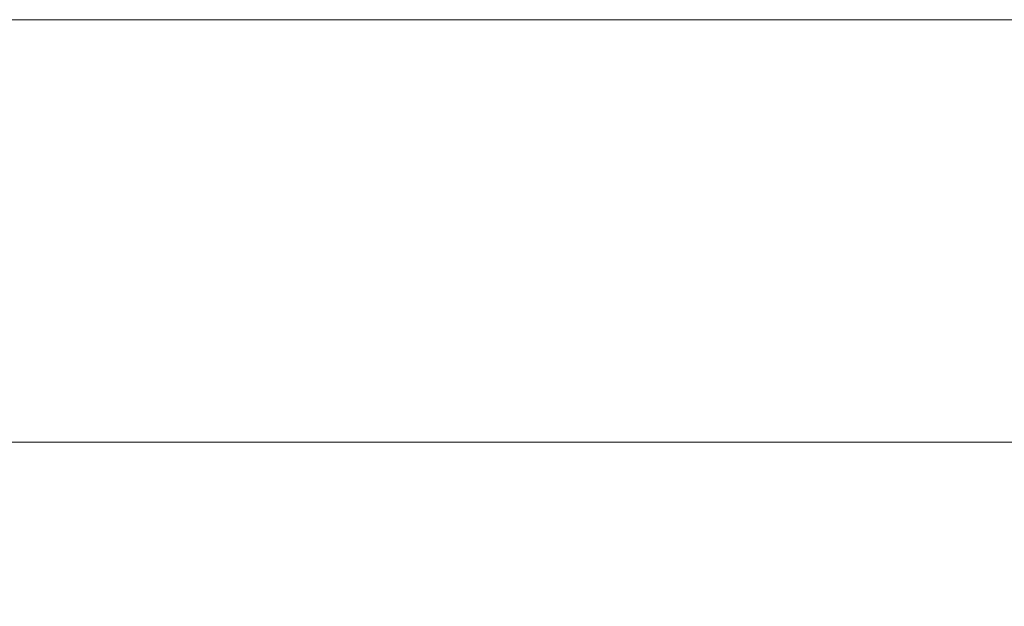
# Paper-space layout '参考図' of a CAD drawing. Units: millimetres. Extents: x 24 to 571, y 21 to 395.
# Drawn here: x 289 to 335, y 368 to 395 of the extents above; entities that cross this region are included whole.
import ezdxf

# ---------------------------------------------------------------- set-up
doc = ezdxf.new("R2010")
doc.units = ezdxf.units.MM
doc.styles.add('SLDTEXTSTYLE0', font='TXT', dxfattribs={"width": 0.7, "bigfont": 'bigfont'})
doc.dimstyles.new('SLDDIMSTYLE4', dxfattribs={"dimtxt": 2.728516, "dimasz": 2.2, "dimexe": 0, "dimexo": 0.0625, "dimgap": 0.682129, "dimtad": 3, "dimdec": 0, "dimrnd": 1e-09, "dimzin": 12, "dimdsep": 46, "dimtxsty": 'SLDTEXTSTYLE0', "dimsah": 1, "dimcen": 0.09, "dimadec": 0, "dimazin": 3, "dimtfac": 1, "dimtdec": 0, "dimtofl": 0, "dimtmove": 0, "dimatfit": 3, "dimfxl": 1, "dimfrac": 2, "dimtolj": 1, "dimtzin": 12, "dimarcsym": 0})

# ---------------------------------------------------------------- blocks, each defined once
blk = doc.blocks.new('_D_3')
at = {"color": 7, "linetype": 'Continuous', "lineweight": 0, "transparency": 16777216}
for p, q in [((259.698, 375.33), (375.202, 375.33)), ((374.202, 375.33), (374.202, 206.753)), ((352.307, 206.753), (375.202, 206.753))]:
    blk.add_line(p, q, dxfattribs=at)
at = {"color": 7, "linetype": 'Continuous', "lineweight": 18, "transparency": 16777216}
for centre, start, end in [((372.614, 290.638), 63.4349, 116.5651), ((372.614, 291.445), 243.4349, 296.5651)]:
    blk.add_arc(centre, 3.55, start, end, dxfattribs=at)
for points in [[(374.202, 375.33), (373.902, 373.13), (374.502, 373.13)], [(374.202, 206.753), (374.502, 208.953), (373.902, 208.953)]]:
    blk.add_solid(points, dxfattribs=at)
at = {"color": 7, "linetype": 'Continuous', "lineweight": 18, "transparency": 16777216, "insert": (371.132, 288.27), "char_height": 2.3813, "attachment_point": 1, "rotation": 90, "style": 'SLDTEXTSTYLE0'}
blk.add_mtext('169', dxfattribs=at)

psp = doc.layouts.new('参考図')

# ---------------------------------------------------------------- linework, layer by layer
at = {"color": 7, "linetype": 'Continuous', "lineweight": 18}
psp.add_line((570, 395.25), (24, 395.25), dxfattribs=at)

# ---------------------------------------------------------------- dimensions: what is measured, and where the dimension line sits
dim = psp.add_linear_dim(base=(374.202, 206.753), p1=(258.698, 375.33), p2=(351.307, 206.753), angle=90, text='(<>)', dimstyle='SLDDIMSTYLE4', dxfattribs=at)
dim.commit()
dim.dimension.update_dxf_attribs({"geometry": '_D_3', "text_midpoint": (374.202, 291.041), "dimtype": 160})

doc.saveas('drawing.dxf')
